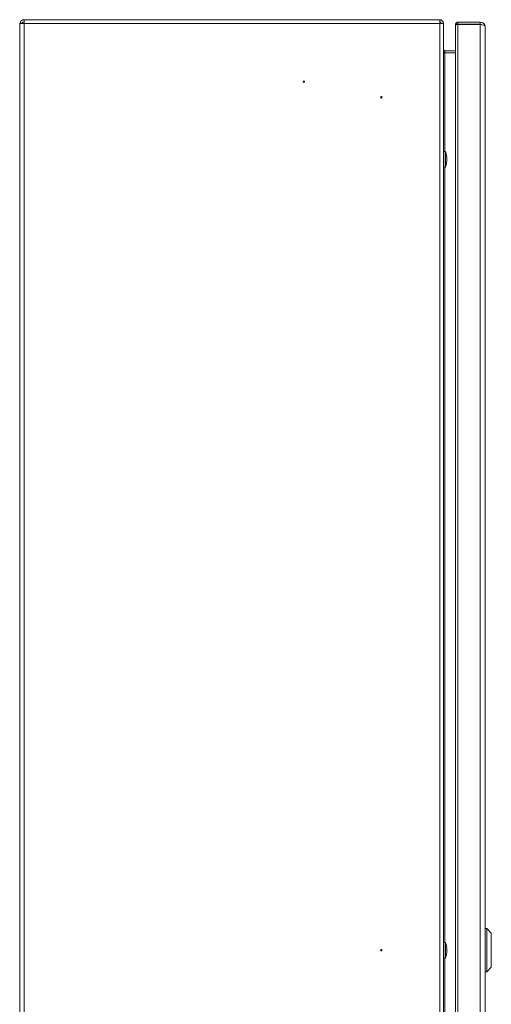
# Model space of a CAD drawing. Units: millimetres. Extents: x 467 to 1595, y 104 to 2192.
# Drawn here: x 1290 to 1595, y 1118 to 1753 of the extents above; entities that cross this region are included whole.
import ezdxf

# ---------------------------------------------------------------- set-up
doc = ezdxf.new("R2010")
doc.units = ezdxf.units.MM

msp = doc.modelspace()

# ---------------------------------------------------------------- linework, layer by layer
at = {"color": 7, "linetype": 'Continuous', "lineweight": 18}
for p, q in [((1293.38, 1750.55), (1293.38, 1752.95)), ((1293.38, 1752.95), (1561.38, 1752.95)), ((1561.38, 1750.55), (1561.38, 1752.95)), ((1290.48, 1750.05), (1290.48, 1750.05)), ((1290.48, 1750.05), (1290.48, 1749.98)), ((1290.48, 555.92), (1290.48, 1749.98)), ((1290.69, 1751.15), (1291.99, 1750.62)), ((1290.69, 1750.55), (1293.38, 1750.55)), ((1293.38, 555.35), (1293.38, 1750.55)), ((1293.38, 1750.55), (1561.38, 1750.55)), ((1561.38, 555.35), (1561.38, 1750.55)), ((1563.78, 1750.48), (1561.38, 1750.55)), ((1562.38, 1750.55), (1563.78, 1750.55)), ((1562.38, 1750.55), (1562.38, 1750.52)), ((1563.78, 1750.55), (1563.78, 1750.48)), ((1563.78, 1750.48), (1563.78, 555.42)), ((1573.08, 1750), (1571.68, 1750)), ((1571.73, 1749.72), (1571.68, 1750)), ((1571.68, 1749.77), (1571.68, 556.13)), ((1573.13, 1751.45), (1573.13, 1750.05)), ((1587.58, 1751.45), (1573.13, 1751.45)), ((1587.58, 1750.05), (1573.13, 1750.05)), ((1573.13, 1749.77), (1573.13, 1749.95)), ((1586.77, 1749.95), (1573.13, 1749.95)), ((1573.13, 1749.77), (1573.13, 556.13)), ((1573.13, 1749.77), (1587.58, 1749.77)), ((1586.77, 1749.77), (1586.77, 1749.95)), ((1587.58, 1751.45), (1587.58, 1750.05)), ((1587.58, 1749.77), (1587.58, 556.13)), ((1590.68, 1748.35), (1590.68, 557.55)), ((1564.78, 1731.55), (1564.78, 1732.95)), ((1571.68, 1732.95), (1564.78, 1732.95)), ((1571.68, 1731.55), (1564.78, 1731.55)), ((1564.78, 1731.48), (1571.68, 1731.48)), ((1564.78, 1731.48), (1564.78, 1668)), ((1564.94, 1668), (1563.78, 1668)), ((1564.94, 1657.9), (1564.94, 1668)), ((1565.13, 1667.87), (1565.13, 1658.03)), ((1563.78, 1657.9), (1564.94, 1657.9)), ((1564.78, 1657.9), (1564.78, 1158)), ((1591.68, 1166.95), (1590.68, 1166.95)), ((1594.68, 1163.95), (1591.68, 1166.95)), ((1591.68, 1138.95), (1591.68, 1166.95)), ((1594.68, 1141.95), (1594.68, 1163.95)), ((1564.94, 1158), (1563.78, 1158)), ((1564.94, 1147.9), (1564.94, 1158)), ((1565.13, 1157.87), (1565.13, 1148.03)), ((1563.78, 1147.9), (1564.94, 1147.9)), ((1564.78, 1147.9), (1564.78, 648)), ((1590.68, 1138.95), (1591.68, 1138.95)), ((1591.68, 1138.95), (1594.68, 1141.95))]:
    msp.add_line(p, q, dxfattribs=at)
for centre in [(1473.78, 1712.95), (1523.78, 1702.95), (1523.78, 1152.95)]:
    msp.add_circle(centre, 0.5, dxfattribs=at)
for centre, radius, start, end in [((1293.38, 1750.05), 2.9, 90, 157.63697), ((1561.38, 1750.55), 2.4, 0, 90), ((1293.38, 1750.05), 2.9, 157.63697, 180), ((1293.38, 1750.05), 1.5, 90, 157.63697), ((1561.38, 1750.55), 1, 0, 90), ((1586.77, 1747.54), 2.41, 67.32177, 90), ((1587.58, 1748.35), 3.1, 0, 90), ((1587.58, 1748.35), 1.7, 51.60885, 90), ((1564.78, 1733.95), 1, 180, 270), ((1564.78, 1733.95), 2.4, 263.679, 270), ((1564.94, 1667.8), 0.2, 21.81506, 90), ((1552.82, 1662.95), 13.25, 0, 21.81506), ((1564.94, 1658.1), 0.2, 270, 338.18494), ((1552.82, 1662.95), 13.25, 338.18494, 0), ((1564.94, 1157.8), 0.2, 21.81506, 90), ((1552.82, 1152.95), 13.25, 0, 21.81506), ((1552.82, 1152.95), 13.25, 338.18494, 0), ((1564.94, 1148.1), 0.2, 270, 338.18494)]:
    msp.add_arc(centre, radius, start, end, dxfattribs=at)
for centre, major_axis, ratio, start_param, end_param in [((1293.38, 1749.98), (2.9, 0), 0.517241, 2.751284, 3.141593), ((1587.58, 1748.35), (3.1, 0), 0.457148, 0, 1.570796), ((1564.78, 1733.88), (0, 2.4), 0.416667, 1.570796, 3.141593)]:
    msp.add_ellipse(centre, major_axis=major_axis, ratio=ratio, start_param=start_param, end_param=end_param, dxfattribs=at)
for points in [[(1571.68, 1750), (1571.7, 1750.19), (1571.74, 1750.57), (1572.08, 1751.05), (1572.56, 1751.38), (1572.94, 1751.43), (1573.13, 1751.45)], [(1573.13, 1749.77), (1572.94, 1749.76), (1572.56, 1749.75), (1572.08, 1749.74), (1571.74, 1749.73), (1571.7, 1749.72), (1571.68, 1749.72)], [(1573.08, 1750), (1573.08, 1750.01), (1573.08, 1750.02), (1573.09, 1750.04), (1573.11, 1750.05), (1573.12, 1750.05), (1573.13, 1750.05)]]:
    msp.add_open_spline(points, degree=3, dxfattribs=at)
msp.add_open_spline([(1573.13, 1749.95), (1573.11, 1749.96), (1573.07, 1749.97), (1573.07, 1749.99), (1573.08, 1750)], degree=3, knots=[0, 0, 0, 0, 0.3631394, 1, 1, 1, 1], dxfattribs=at)

doc.saveas('drawing.dxf')
